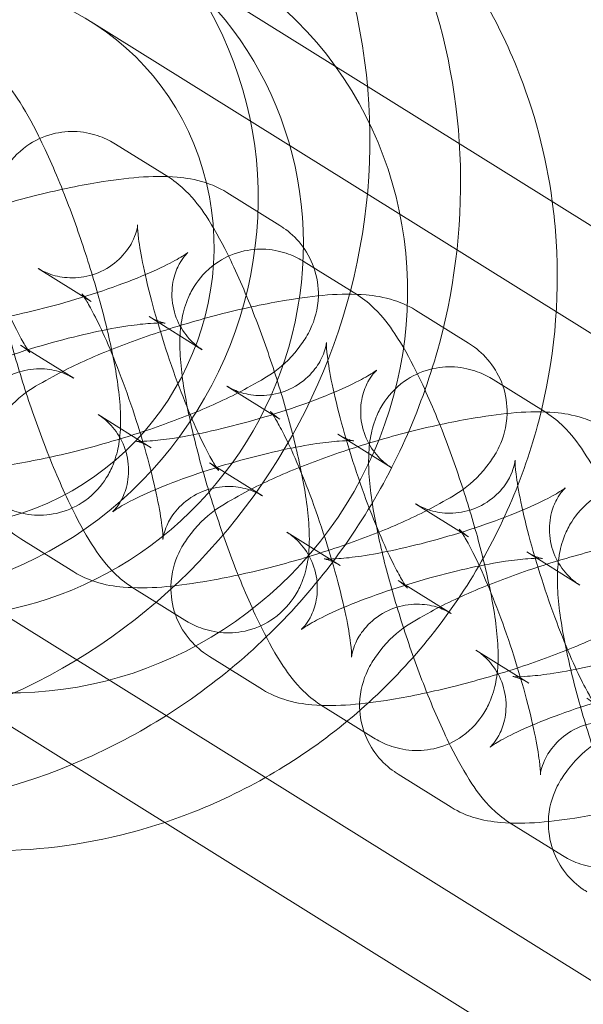
# Model space of a CAD drawing. Units: millimetres. Extents: x -4950 to 4950, y -4950 to 4950.
# Drawn here: x 357 to 387, y -1567 to -1513 of the extents above; entities that cross this region are included whole.
import ezdxf

# ---------------------------------------------------------------- set-up
doc = ezdxf.new("R2010")
doc.units = ezdxf.units.MM
doc.header["$LTSCALE"] = 500
doc.linetypes.add('DASHED2', pattern=[0.375, 0.25, -0.125])
doc.layers.add('EN_SAFETYZONE', color=30, linetype='DASHED2', true_color=0xff7f00)

# ---------------------------------------------------------------- blocks, each defined once
blk = doc.blocks.new('Hags Titan')
at = {"color": 0, "linetype": 'Continuous', "lineweight": 0}
for p, q in [((363.137, -1509.282), (675.819, -1704.356)), ((360.491, -1513.524), (725.642, -1741.333)), ((361.827, -1520.211), (364.727, -1522.02)), ((370.796, -1524.655), (367.896, -1522.846)), ((372.137, -1526.643), (375.037, -1528.452)), ((357.593, -1526.998), (360.492, -1528.808)), ((381.106, -1531.087), (378.206, -1529.278)), ((366.561, -1531.443), (363.662, -1529.633)), ((359.538, -1533.007), (356.638, -1531.198)), ((382.447, -1533.076), (385.347, -1534.885)), ((367.903, -1533.431), (370.802, -1535.24)), ((360.879, -1534.995), (363.779, -1536.804)), ((376.872, -1537.875), (373.972, -1536.066)), ((369.848, -1539.439), (366.948, -1537.63)), ((344.611, -1538.977), (709.763, -1766.786)), ((378.213, -1539.863), (381.113, -1541.672)), ((356.645, -1541.783), (359.544, -1543.592)), ((371.189, -1541.427), (374.089, -1543.236)), ((387.182, -1544.307), (384.282, -1542.498)), ((341.965, -1543.219), (694.668, -1763.261)), ((365.613, -1546.227), (362.714, -1544.417)), ((380.158, -1545.871), (377.258, -1544.062)), ((366.955, -1548.215), (369.855, -1550.024)), ((381.499, -1547.86), (384.399, -1549.669)), ((375.924, -1552.659), (373.024, -1550.85)), ((377.265, -1554.647), (380.165, -1556.456)), ((386.234, -1559.091), (383.334, -1557.282))]:
    blk.add_line(p, q, dxfattribs=at)
for centre, major_axis, start_param, end_param in [((334.974, -1515.285), (55.739, 89.343), 0.860143, 7.143328), ((334.228, -1514.819), (-66.164, -106.053), 0.13384, 3.007752), ((343.971, -1520.898), (17.203, 27.574), 0.860143, 7.143328), ((356.781, -1528.89), (11.38, 18.241), -0.37575, 0.860143), ((352.551, -1526.251), (-7.94, -12.726), -5.423042, 0.860143), ((348.619, -1523.798), (-11.38, -18.241), 0.37575, 2.765842), ((356.781, -1528.89), (-11.38, -18.241), 0.37575, 2.765842)]:
    blk.add_ellipse(centre, major_axis=major_axis, ratio=0.967422, start_param=start_param, end_param=end_param, dxfattribs=at)
at = {"color": 0, "linetype": 'Continuous', "lineweight": 0, "extrusion": (2.38048e-16, -1.07611e-17, -1)}
blk.add_ellipse((352.551, -1526.251), major_axis=(-10.586, -16.969), ratio=0.967422, start_param=0.173964, end_param=2.967629, dxfattribs=at)
at = {"color": 0, "linetype": 'Continuous', "lineweight": 0, "extrusion": (2.19394e-16, 4.76595e-18, -1)}
blk.add_ellipse((352.551, -1526.251), major_axis=(10.586, 16.969), ratio=0.967422, start_param=0, end_param=2.28145, dxfattribs=at)
at = {"color": 0, "linetype": 'Continuous', "lineweight": 0, "extrusion": (2.37388e-16, -9.55565e-19, -1)}
blk.add_ellipse((352.551, -1526.251), major_axis=(-10.586, -16.969), ratio=0.967422, start_param=-0.860143, end_param=0, dxfattribs=at)
at = {"color": 0, "linetype": 'Continuous', "lineweight": 0}
for points, knots in [([(338.766, -1555.505), (342.105, -1556.416), (345.619, -1556.768), (352.597, -1556.304), (356.06, -1555.501), (362.575, -1552.833), (365.63, -1550.982), (371.034, -1546.427), (373.388, -1543.731), (377.172, -1537.767), (378.605, -1534.501), (380.421, -1527.716), (380.8, -1524.197), (380.475, -1517.243), (379.761, -1513.81), (377.304, -1507.358), (375.548, -1504.346), (373.171, -1501.475), (372.97, -1501.24), (372.765, -1501.007)], [4.134617, 4.134617, 4.134617, 4.134617, 4.460885, 4.460885, 4.782996, 4.782996, 5.100637, 5.100637, 5.415205, 5.415205, 5.728687, 5.728687, 6.043146, 6.043146, 6.360543, 6.360543, 6.682296, 6.682296, 6.711468, 6.711468, 6.711468, 6.711468]), ([(385.68, -1523.346), (385.342, -1520.831), (384.69, -1518.364), (382.532, -1513.029), (380.838, -1510.242), (378.668, -1507.716), (378.592, -1507.628), (378.515, -1507.541)], [6.1310133, 6.1310133, 6.1310133, 6.1310133, 6.3808483, 6.3808483, 6.6999012, 6.6999012, 6.7114679, 6.7114679, 6.7114679, 6.7114679]), ([(354.417, -1515.588), (354.822, -1515.841), (355.102, -1516.088), (355.827, -1516.797), (356.145, -1517.236), (356.872, -1518.329), (357.247, -1519.007), (358.104, -1520.728), (358.58, -1521.816), (359.441, -1524.012), (359.83, -1525.1), (360.536, -1527.269), (360.854, -1528.349), (361.402, -1530.451), (361.63, -1531.468), (361.985, -1533.469), (362.105, -1534.408), (362.099, -1535.76), (362.08, -1536.152), (361.945, -1536.937), (361.863, -1537.296), (361.596, -1537.952), (361.48, -1538.193), (361.067, -1538.853), (360.695, -1539.31), (359.751, -1539.98), (359.269, -1540.214), (358.301, -1540.47), (357.827, -1540.507), (356.924, -1540.45), (356.511, -1540.344), (355.819, -1540.091), (355.539, -1539.941), (355.303, -1539.794)], [4.908195, 4.908195, 4.908195, 4.908195, 5.021647, 5.021647, 5.254173, 5.254173, 5.564519, 5.564519, 5.959649, 5.959649, 6.308121, 6.308121, 6.650318, 6.650318, 7.000885, 7.000885, 7.395762, 7.395762, 7.552842, 7.552842, 7.662396, 7.662396, 7.7179, 7.7179, 7.803193, 7.803193, 7.863916, 7.863916, 7.920165, 7.920165, 7.984, 7.984, 8.049788, 8.049788, 8.049788, 8.049788]), ([(356.638, -1531.198), (356.802, -1531.3), (356.908, -1531.385), (357.063, -1531.519), (357.106, -1531.564), (357.156, -1531.619), (357.151, -1531.616), (357.1, -1531.548), (357.038, -1531.461), (356.852, -1531.167), (356.712, -1530.926), (356.361, -1530.262), (356.139, -1529.805), (355.645, -1528.701), (355.369, -1528.035), (354.812, -1526.581), (354.53, -1525.787), (354.004, -1524.179), (353.76, -1523.364), (353.343, -1521.83), (353.168, -1521.107), (352.912, -1519.874), (352.824, -1519.35), (352.734, -1518.616), (352.72, -1518.363), (352.719, -1518.178), (352.726, -1518.164), (352.705, -1518.315), (352.689, -1518.418), (352.598, -1518.726), (352.534, -1518.909), (352.288, -1519.377), (352.106, -1519.663), (351.539, -1520.243), (351.164, -1520.531), (350.323, -1520.92), (349.885, -1521.034), (349.053, -1521.108), (348.667, -1521.068), (347.99, -1520.918), (347.717, -1520.802), (347.425, -1520.652), (347.349, -1520.608), (347.282, -1520.566)], [1.766602, 1.766602, 1.766602, 1.766602, 1.839419, 1.839419, 1.918907, 1.918907, 2.018333, 2.018333, 2.154661, 2.154661, 2.343664, 2.343664, 2.585632, 2.585632, 2.862703, 2.862703, 3.156131, 3.156131, 3.453827, 3.453827, 3.746082, 3.746082, 4.01821, 4.01821, 4.241427, 4.241427, 4.387167, 4.387167, 4.479656, 4.479656, 4.554471, 4.554471, 4.626915, 4.626915, 4.693441, 4.693441, 4.751, 4.751, 4.810367, 4.810367, 4.878758, 4.878758, 4.908195, 4.908195, 4.908195, 4.908195]), ([(362.714, -1544.417), (362.308, -1544.164), (362.028, -1543.918), (361.303, -1543.208), (360.985, -1542.77), (360.258, -1541.676), (359.883, -1540.999), (359.026, -1539.277), (358.551, -1538.189), (357.689, -1535.993), (357.3, -1534.906), (356.594, -1532.737), (356.277, -1531.656), (355.728, -1529.554), (355.5, -1528.538), (355.145, -1526.536), (355.025, -1525.598), (355.031, -1524.245), (355.051, -1523.853), (355.185, -1523.068), (355.267, -1522.709), (355.534, -1522.053), (355.65, -1521.812), (356.063, -1521.152), (356.436, -1520.695), (357.379, -1520.025), (357.862, -1519.792), (358.829, -1519.536), (359.303, -1519.499), (360.206, -1519.556), (360.619, -1519.661), (361.312, -1519.915), (361.592, -1520.064), (361.827, -1520.211)], [1.766602, 1.766602, 1.766602, 1.766602, 1.880055, 1.880055, 2.11258, 2.11258, 2.422926, 2.422926, 2.818056, 2.818056, 3.166528, 3.166528, 3.508725, 3.508725, 3.859292, 3.859292, 4.25417, 4.25417, 4.411249, 4.411249, 4.520803, 4.520803, 4.576307, 4.576307, 4.661601, 4.661601, 4.722323, 4.722323, 4.778573, 4.778573, 4.842408, 4.842408, 4.908195, 4.908195, 4.908195, 4.908195]), ([(367.896, -1522.846), (367.466, -1522.577), (367.084, -1522.425), (366.155, -1522.127), (365.669, -1522.06), (363.794, -1521.899), (362.432, -1522.047), (359.748, -1522.488), (358.577, -1522.737), (356.273, -1523.32), (355.144, -1523.646), (352.957, -1524.359), (351.899, -1524.745), (349.889, -1525.57), (348.949, -1526.009), (347.038, -1527.068), (346.149, -1527.482), (344.976, -1529.104), (344.808, -1529.37), (344.44, -1530.161), (344.247, -1530.764), (344.216, -1531.996), (344.295, -1532.548), (344.642, -1533.53), (344.89, -1533.958), (345.473, -1534.698), (345.81, -1534.991), (346.195, -1535.261), (346.265, -1535.307), (346.334, -1535.35)], [1.739877, 1.739877, 1.739877, 1.739877, 1.846245, 1.846245, 2.028392, 2.028392, 2.570124, 2.570124, 2.944324, 2.944324, 3.292242, 3.292242, 3.639109, 3.639109, 4.004341, 4.004341, 4.469371, 4.469371, 4.54525, 4.54525, 4.650736, 4.650736, 4.722806, 4.722806, 4.789143, 4.789143, 4.864341, 4.864341, 4.88147, 4.88147, 4.88147, 4.88147]), ([(350.182, -1522.375), (350.018, -1522.273), (349.912, -1522.188), (349.757, -1522.054), (349.714, -1522.009), (349.664, -1521.955), (349.669, -1521.957), (349.72, -1522.025), (349.782, -1522.112), (349.968, -1522.406), (350.108, -1522.647), (350.459, -1523.311), (350.681, -1523.768), (351.176, -1524.872), (351.451, -1525.538), (352.008, -1526.992), (352.29, -1527.786), (352.816, -1529.394), (353.06, -1530.209), (353.478, -1531.744), (353.652, -1532.466), (353.908, -1533.699), (353.996, -1534.223), (354.087, -1534.957), (354.1, -1535.21), (354.101, -1535.395), (354.094, -1535.409), (354.115, -1535.258), (354.131, -1535.155), (354.223, -1534.847), (354.286, -1534.664), (354.533, -1534.196), (354.714, -1533.91), (355.281, -1533.33), (355.657, -1533.042), (356.497, -1532.654), (356.935, -1532.54), (357.767, -1532.465), (358.153, -1532.505), (358.831, -1532.655), (359.103, -1532.771), (359.395, -1532.922), (359.471, -1532.966), (359.538, -1533.007)], [4.908195, 4.908195, 4.908195, 4.908195, 4.981011, 4.981011, 5.0605, 5.0605, 5.159925, 5.159925, 5.296254, 5.296254, 5.485257, 5.485257, 5.727225, 5.727225, 6.004296, 6.004296, 6.297724, 6.297724, 6.595419, 6.595419, 6.887675, 6.887675, 7.159803, 7.159803, 7.38302, 7.38302, 7.52876, 7.52876, 7.621248, 7.621248, 7.696064, 7.696064, 7.768507, 7.768507, 7.835034, 7.835034, 7.892592, 7.892592, 7.951959, 7.951959, 8.02035, 8.02035, 8.049788, 8.049788, 8.049788, 8.049788]), ([(364.727, -1522.02), (365.133, -1522.273), (365.412, -1522.52), (366.137, -1523.23), (366.455, -1523.668), (367.182, -1524.762), (367.557, -1525.439), (368.415, -1527.16), (368.89, -1528.249), (369.752, -1530.444), (370.14, -1531.532), (370.846, -1533.701), (371.164, -1534.781), (371.712, -1536.883), (371.941, -1537.9), (372.296, -1539.902), (372.415, -1540.84), (372.409, -1542.192), (372.39, -1542.585), (372.255, -1543.37), (372.174, -1543.729), (371.906, -1544.385), (371.791, -1544.626), (371.377, -1545.285), (371.005, -1545.742), (370.061, -1546.412), (369.579, -1546.646), (368.611, -1546.902), (368.137, -1546.939), (367.235, -1546.882), (366.822, -1546.777), (366.129, -1546.523), (365.849, -1546.373), (365.613, -1546.227)], [4.908195, 4.908195, 4.908195, 4.908195, 5.021647, 5.021647, 5.254173, 5.254173, 5.564519, 5.564519, 5.959649, 5.959649, 6.308121, 6.308121, 6.650318, 6.650318, 7.000885, 7.000885, 7.395762, 7.395762, 7.552842, 7.552842, 7.662396, 7.662396, 7.7179, 7.7179, 7.803193, 7.803193, 7.863916, 7.863916, 7.920165, 7.920165, 7.984, 7.984, 8.049788, 8.049788, 8.049788, 8.049788]), ([(364.508, -1557.283), (365.046, -1557.104), (365.579, -1556.91), (369.141, -1555.5), (371.99, -1553.811), (377.049, -1549.62), (379.255, -1547.115), (382.798, -1541.542), (384.131, -1538.475), (385.782, -1532.092), (386.101, -1528.778), (385.848, -1524.783), (385.777, -1524.063), (385.68, -1523.346)], [4.715071, 4.715071, 4.715071, 4.715071, 4.770915, 4.770915, 5.091853, 5.091853, 5.4143, 5.4143, 5.737319, 5.737319, 6.059822, 6.059822, 6.131013, 6.131013, 6.131013, 6.131013]), ([(366.948, -1537.63), (367.112, -1537.732), (367.218, -1537.818), (367.373, -1537.951), (367.416, -1537.997), (367.466, -1538.051), (367.461, -1538.048), (367.41, -1537.981), (367.348, -1537.893), (367.162, -1537.599), (367.023, -1537.359), (366.671, -1536.694), (366.449, -1536.237), (365.955, -1535.133), (365.679, -1534.468), (365.122, -1533.013), (364.841, -1532.219), (364.314, -1530.611), (364.07, -1529.797), (363.653, -1528.262), (363.479, -1527.54), (363.222, -1526.306), (363.134, -1525.782), (363.044, -1525.048), (363.03, -1524.796), (363.029, -1524.61), (363.036, -1524.596), (363.015, -1524.748), (363, -1524.85), (362.908, -1525.158), (362.844, -1525.341), (362.598, -1525.809), (362.416, -1526.095), (361.85, -1526.675), (361.474, -1526.963), (360.634, -1527.352), (360.195, -1527.466), (359.363, -1527.54), (358.977, -1527.5), (358.3, -1527.35), (358.028, -1527.234), (357.735, -1527.084), (357.659, -1527.04), (357.593, -1526.998)], [1.766602, 1.766602, 1.766602, 1.766602, 1.839419, 1.839419, 1.918907, 1.918907, 2.018333, 2.018333, 2.154661, 2.154661, 2.343664, 2.343664, 2.585632, 2.585632, 2.862703, 2.862703, 3.156131, 3.156131, 3.453827, 3.453827, 3.746082, 3.746082, 4.01821, 4.01821, 4.241427, 4.241427, 4.387167, 4.387167, 4.479656, 4.479656, 4.554471, 4.554471, 4.626915, 4.626915, 4.693441, 4.693441, 4.751, 4.751, 4.810367, 4.810367, 4.878758, 4.878758, 4.908195, 4.908195, 4.908195, 4.908195]), ([(349.234, -1537.159), (349.665, -1537.428), (350.047, -1537.58), (350.976, -1537.878), (351.461, -1537.945), (353.336, -1538.106), (354.699, -1537.959), (357.382, -1537.517), (358.553, -1537.268), (360.857, -1536.686), (361.986, -1536.359), (364.173, -1535.646), (365.231, -1535.261), (367.241, -1534.435), (368.182, -1533.997), (370.092, -1532.937), (370.982, -1532.523), (372.155, -1530.901), (372.322, -1530.635), (372.69, -1529.845), (372.884, -1529.241), (372.915, -1528.009), (372.835, -1527.457), (372.488, -1526.476), (372.241, -1526.047), (371.658, -1525.307), (371.321, -1525.015), (370.936, -1524.745), (370.865, -1524.698), (370.796, -1524.655)], [4.88147, 4.88147, 4.88147, 4.88147, 4.987837, 4.987837, 5.169984, 5.169984, 5.711716, 5.711716, 6.085917, 6.085917, 6.433834, 6.433834, 6.780701, 6.780701, 7.145933, 7.145933, 7.610964, 7.610964, 7.686843, 7.686843, 7.792328, 7.792328, 7.864399, 7.864399, 7.930735, 7.930735, 8.005934, 8.005934, 8.023062, 8.023062, 8.023062, 8.023062]), ([(353.469, -1530.372), (353.249, -1530.235), (353.075, -1530.16), (352.812, -1530.061), (352.724, -1530.039), (352.604, -1530.012), (352.585, -1530.012), (352.613, -1530.015), (352.682, -1530.021), (352.932, -1530.025), (353.145, -1530.019), (353.743, -1529.976), (354.162, -1529.93), (355.19, -1529.776), (355.821, -1529.66), (357.216, -1529.358), (357.988, -1529.167), (359.562, -1528.729), (360.364, -1528.481), (361.886, -1527.963), (362.605, -1527.693), (363.851, -1527.177), (364.386, -1526.93), (365.174, -1526.525), (365.457, -1526.356), (365.738, -1526.169), (365.793, -1526.118), (365.744, -1526.162), (365.688, -1526.212), (365.516, -1526.424), (365.416, -1526.559), (365.194, -1526.973), (365.073, -1527.247), (364.909, -1527.974), (364.872, -1528.427), (364.999, -1529.331), (365.145, -1529.768), (365.546, -1530.508), (365.795, -1530.809), (366.221, -1531.212), (366.403, -1531.344), (366.561, -1531.443)], [4.88147, 4.88147, 4.88147, 4.88147, 4.962103, 4.962103, 5.04459, 5.04459, 5.14046, 5.14046, 5.265236, 5.265236, 5.435207, 5.435207, 5.657391, 5.657391, 5.920756, 5.920756, 6.206594, 6.206594, 6.500562, 6.500562, 6.792018, 6.792018, 7.067873, 7.067873, 7.304683, 7.304683, 7.473391, 7.473391, 7.582532, 7.582532, 7.667263, 7.667263, 7.74781, 7.74781, 7.825862, 7.825862, 7.894911, 7.894911, 7.965065, 7.965065, 8.023062, 8.023062, 8.023062, 8.023062]), ([(373.024, -1550.85), (372.618, -1550.597), (372.338, -1550.35), (371.614, -1549.64), (371.295, -1549.202), (370.569, -1548.108), (370.194, -1547.431), (369.336, -1545.71), (368.861, -1544.621), (367.999, -1542.425), (367.61, -1541.338), (366.905, -1539.169), (366.587, -1538.088), (366.038, -1535.987), (365.81, -1534.97), (365.455, -1532.968), (365.335, -1532.03), (365.341, -1530.678), (365.361, -1530.285), (365.496, -1529.5), (365.577, -1529.141), (365.844, -1528.485), (365.96, -1528.244), (366.374, -1527.585), (366.746, -1527.127), (367.69, -1526.457), (368.172, -1526.224), (369.139, -1525.968), (369.614, -1525.931), (370.516, -1525.988), (370.929, -1526.093), (371.622, -1526.347), (371.902, -1526.496), (372.137, -1526.643)], [1.766602, 1.766602, 1.766602, 1.766602, 1.880055, 1.880055, 2.11258, 2.11258, 2.422926, 2.422926, 2.818056, 2.818056, 3.166528, 3.166528, 3.508725, 3.508725, 3.859292, 3.859292, 4.25417, 4.25417, 4.411249, 4.411249, 4.520803, 4.520803, 4.576307, 4.576307, 4.661601, 4.661601, 4.722323, 4.722323, 4.778573, 4.778573, 4.842408, 4.842408, 4.908195, 4.908195, 4.908195, 4.908195]), ([(378.206, -1529.278), (377.776, -1529.01), (377.394, -1528.858), (376.465, -1528.56), (375.98, -1528.493), (374.104, -1528.332), (372.742, -1528.479), (370.058, -1528.921), (368.888, -1529.169), (366.583, -1529.752), (365.454, -1530.078), (363.267, -1530.791), (362.21, -1531.177), (360.199, -1532.003), (359.259, -1532.441), (357.348, -1533.5), (356.459, -1533.914), (355.286, -1535.536), (355.118, -1535.802), (354.751, -1536.593), (354.557, -1537.196), (354.526, -1538.428), (354.605, -1538.981), (354.952, -1539.962), (355.2, -1540.39), (355.783, -1541.131), (356.12, -1541.423), (356.505, -1541.693), (356.575, -1541.739), (356.645, -1541.783)], [1.739877, 1.739877, 1.739877, 1.739877, 1.846245, 1.846245, 2.028392, 2.028392, 2.570124, 2.570124, 2.944324, 2.944324, 3.292242, 3.292242, 3.639109, 3.639109, 4.004341, 4.004341, 4.469371, 4.469371, 4.54525, 4.54525, 4.650736, 4.650736, 4.722806, 4.722806, 4.789143, 4.789143, 4.864341, 4.864341, 4.88147, 4.88147, 4.88147, 4.88147]), ([(363.662, -1529.633), (363.881, -1529.771), (364.055, -1529.845), (364.318, -1529.944), (364.407, -1529.966), (364.526, -1529.993), (364.546, -1529.994), (364.518, -1529.991), (364.449, -1529.985), (364.198, -1529.981), (363.985, -1529.986), (363.387, -1530.029), (362.969, -1530.076), (361.94, -1530.229), (361.31, -1530.345), (359.914, -1530.648), (359.143, -1530.839), (357.569, -1531.276), (356.766, -1531.524), (355.245, -1532.042), (354.525, -1532.313), (353.279, -1532.829), (352.745, -1533.075), (351.957, -1533.481), (351.673, -1533.649), (351.393, -1533.837), (351.337, -1533.887), (351.386, -1533.843), (351.442, -1533.794), (351.614, -1533.581), (351.715, -1533.446), (351.936, -1533.033), (352.058, -1532.758), (352.221, -1532.031), (352.259, -1531.579), (352.131, -1530.674), (351.985, -1530.238), (351.584, -1529.497), (351.335, -1529.197), (350.909, -1528.793), (350.727, -1528.661), (350.569, -1528.563)], [1.739877, 1.739877, 1.739877, 1.739877, 1.820511, 1.820511, 1.902998, 1.902998, 1.998867, 1.998867, 2.123643, 2.123643, 2.293614, 2.293614, 2.515799, 2.515799, 2.779163, 2.779163, 3.065002, 3.065002, 3.358969, 3.358969, 3.650426, 3.650426, 3.926281, 3.926281, 4.16309, 4.16309, 4.331799, 4.331799, 4.440939, 4.440939, 4.525671, 4.525671, 4.606217, 4.606217, 4.684269, 4.684269, 4.753318, 4.753318, 4.823472, 4.823472, 4.88147, 4.88147, 4.88147, 4.88147]), ([(360.492, -1528.808), (360.328, -1528.705), (360.222, -1528.62), (360.067, -1528.486), (360.025, -1528.441), (359.975, -1528.387), (359.979, -1528.39), (360.031, -1528.457), (360.093, -1528.544), (360.279, -1528.838), (360.418, -1529.079), (360.769, -1529.743), (360.992, -1530.201), (361.486, -1531.305), (361.761, -1531.97), (362.318, -1533.424), (362.6, -1534.218), (363.126, -1535.827), (363.371, -1536.641), (363.788, -1538.176), (363.962, -1538.898), (364.219, -1540.131), (364.306, -1540.655), (364.397, -1541.389), (364.411, -1541.642), (364.411, -1541.828), (364.405, -1541.842), (364.425, -1541.69), (364.441, -1541.587), (364.533, -1541.279), (364.596, -1541.096), (364.843, -1540.628), (365.024, -1540.343), (365.591, -1539.762), (365.967, -1539.474), (366.807, -1539.086), (367.245, -1538.972), (368.077, -1538.898), (368.464, -1538.937), (369.141, -1539.087), (369.413, -1539.203), (369.706, -1539.354), (369.782, -1539.398), (369.848, -1539.439)], [4.908195, 4.908195, 4.908195, 4.908195, 4.981011, 4.981011, 5.0605, 5.0605, 5.159925, 5.159925, 5.296254, 5.296254, 5.485257, 5.485257, 5.727225, 5.727225, 6.004296, 6.004296, 6.297724, 6.297724, 6.595419, 6.595419, 6.887675, 6.887675, 7.159803, 7.159803, 7.38302, 7.38302, 7.52876, 7.52876, 7.621248, 7.621248, 7.696064, 7.696064, 7.768507, 7.768507, 7.835034, 7.835034, 7.892592, 7.892592, 7.951959, 7.951959, 8.02035, 8.02035, 8.049788, 8.049788, 8.049788, 8.049788]), ([(375.037, -1528.452), (375.443, -1528.706), (375.722, -1528.952), (376.447, -1529.662), (376.766, -1530.1), (377.492, -1531.194), (377.867, -1531.871), (378.725, -1533.592), (379.2, -1534.681), (380.062, -1536.877), (380.45, -1537.964), (381.156, -1540.133), (381.474, -1541.214), (382.023, -1543.315), (382.251, -1544.332), (382.606, -1546.334), (382.725, -1547.272), (382.72, -1548.624), (382.7, -1549.017), (382.565, -1549.802), (382.484, -1550.161), (382.217, -1550.817), (382.101, -1551.058), (381.687, -1551.718), (381.315, -1552.175), (380.371, -1552.845), (379.889, -1553.078), (378.922, -1553.334), (378.447, -1553.371), (377.545, -1553.314), (377.132, -1553.209), (376.439, -1552.955), (376.159, -1552.806), (375.924, -1552.659)], [4.908195, 4.908195, 4.908195, 4.908195, 5.021647, 5.021647, 5.254173, 5.254173, 5.564519, 5.564519, 5.959649, 5.959649, 6.308121, 6.308121, 6.650318, 6.650318, 7.000885, 7.000885, 7.395762, 7.395762, 7.552842, 7.552842, 7.662396, 7.662396, 7.7179, 7.7179, 7.803193, 7.803193, 7.863916, 7.863916, 7.920165, 7.920165, 7.984, 7.984, 8.049788, 8.049788, 8.049788, 8.049788]), ([(377.258, -1544.062), (377.422, -1544.165), (377.528, -1544.25), (377.683, -1544.384), (377.726, -1544.429), (377.776, -1544.483), (377.771, -1544.48), (377.72, -1544.413), (377.658, -1544.326), (377.472, -1544.031), (377.333, -1543.791), (376.981, -1543.126), (376.759, -1542.669), (376.265, -1541.565), (375.99, -1540.9), (375.432, -1539.446), (375.151, -1538.652), (374.624, -1537.043), (374.38, -1536.229), (373.963, -1534.694), (373.789, -1533.972), (373.532, -1532.738), (373.445, -1532.215), (373.354, -1531.48), (373.34, -1531.228), (373.339, -1531.042), (373.346, -1531.028), (373.325, -1531.18), (373.31, -1531.283), (373.218, -1531.59), (373.154, -1531.774), (372.908, -1532.242), (372.726, -1532.527), (372.16, -1533.108), (371.784, -1533.396), (370.944, -1533.784), (370.505, -1533.898), (369.673, -1533.972), (369.287, -1533.933), (368.61, -1533.782), (368.338, -1533.667), (368.045, -1533.516), (367.969, -1533.472), (367.903, -1533.431)], [1.766602, 1.766602, 1.766602, 1.766602, 1.839419, 1.839419, 1.918907, 1.918907, 2.018333, 2.018333, 2.154661, 2.154661, 2.343664, 2.343664, 2.585632, 2.585632, 2.862703, 2.862703, 3.156131, 3.156131, 3.453827, 3.453827, 3.746082, 3.746082, 4.01821, 4.01821, 4.241427, 4.241427, 4.387167, 4.387167, 4.479656, 4.479656, 4.554471, 4.554471, 4.626915, 4.626915, 4.693441, 4.693441, 4.751, 4.751, 4.810367, 4.810367, 4.878758, 4.878758, 4.908195, 4.908195, 4.908195, 4.908195]), ([(359.544, -1543.592), (359.975, -1543.86), (360.357, -1544.012), (361.286, -1544.31), (361.771, -1544.377), (363.646, -1544.538), (365.009, -1544.391), (367.693, -1543.949), (368.863, -1543.701), (371.167, -1543.118), (372.296, -1542.792), (374.484, -1542.079), (375.541, -1541.693), (377.551, -1540.867), (378.492, -1540.429), (380.402, -1539.369), (381.292, -1538.956), (382.465, -1537.333), (382.632, -1537.067), (383, -1536.277), (383.194, -1535.673), (383.225, -1534.441), (383.146, -1533.889), (382.798, -1532.908), (382.551, -1532.48), (381.968, -1531.739), (381.631, -1531.447), (381.246, -1531.177), (381.175, -1531.131), (381.106, -1531.087)], [4.88147, 4.88147, 4.88147, 4.88147, 4.987837, 4.987837, 5.169984, 5.169984, 5.711716, 5.711716, 6.085917, 6.085917, 6.433834, 6.433834, 6.780701, 6.780701, 7.145933, 7.145933, 7.610964, 7.610964, 7.686843, 7.686843, 7.792328, 7.792328, 7.864399, 7.864399, 7.930735, 7.930735, 8.005934, 8.005934, 8.023062, 8.023062, 8.023062, 8.023062]), ([(363.779, -1536.804), (363.559, -1536.667), (363.385, -1536.592), (363.123, -1536.494), (363.034, -1536.472), (362.914, -1536.445), (362.895, -1536.444), (362.923, -1536.447), (362.992, -1536.453), (363.242, -1536.457), (363.455, -1536.451), (364.053, -1536.409), (364.472, -1536.362), (365.5, -1536.208), (366.131, -1536.092), (367.526, -1535.79), (368.298, -1535.599), (369.872, -1535.161), (370.674, -1534.913), (372.196, -1534.395), (372.915, -1534.125), (374.161, -1533.609), (374.696, -1533.362), (375.484, -1532.957), (375.767, -1532.788), (376.048, -1532.601), (376.104, -1532.551), (376.055, -1532.595), (375.999, -1532.644), (375.827, -1532.856), (375.726, -1532.991), (375.504, -1533.405), (375.383, -1533.679), (375.22, -1534.406), (375.182, -1534.859), (375.31, -1535.764), (375.455, -1536.2), (375.856, -1536.941), (376.106, -1537.241), (376.531, -1537.644), (376.714, -1537.776), (376.872, -1537.875)], [4.88147, 4.88147, 4.88147, 4.88147, 4.962103, 4.962103, 5.04459, 5.04459, 5.14046, 5.14046, 5.265236, 5.265236, 5.435207, 5.435207, 5.657391, 5.657391, 5.920756, 5.920756, 6.206594, 6.206594, 6.500562, 6.500562, 6.792018, 6.792018, 7.067873, 7.067873, 7.304683, 7.304683, 7.473391, 7.473391, 7.582532, 7.582532, 7.667263, 7.667263, 7.74781, 7.74781, 7.825862, 7.825862, 7.894911, 7.894911, 7.965065, 7.965065, 8.023062, 8.023062, 8.023062, 8.023062]), ([(383.334, -1557.282), (382.928, -1557.029), (382.649, -1556.782), (381.924, -1556.072), (381.606, -1555.634), (380.879, -1554.54), (380.504, -1553.863), (379.646, -1552.142), (379.171, -1551.053), (378.309, -1548.858), (377.921, -1547.77), (377.215, -1545.601), (376.897, -1544.521), (376.349, -1542.419), (376.12, -1541.402), (375.765, -1539.4), (375.646, -1538.462), (375.652, -1537.11), (375.671, -1536.717), (375.806, -1535.932), (375.887, -1535.574), (376.154, -1534.917), (376.27, -1534.676), (376.684, -1534.017), (377.056, -1533.56), (378, -1532.89), (378.482, -1532.656), (379.449, -1532.4), (379.924, -1532.363), (380.826, -1532.42), (381.239, -1532.526), (381.932, -1532.779), (382.212, -1532.929), (382.447, -1533.076)], [1.766602, 1.766602, 1.766602, 1.766602, 1.880055, 1.880055, 2.11258, 2.11258, 2.422926, 2.422926, 2.818056, 2.818056, 3.166528, 3.166528, 3.508725, 3.508725, 3.859292, 3.859292, 4.25417, 4.25417, 4.411249, 4.411249, 4.520803, 4.520803, 4.576307, 4.576307, 4.661601, 4.661601, 4.722323, 4.722323, 4.778573, 4.778573, 4.842408, 4.842408, 4.908195, 4.908195, 4.908195, 4.908195]), ([(388.517, -1535.711), (388.086, -1535.442), (387.704, -1535.29), (386.775, -1534.992), (386.29, -1534.925), (384.415, -1534.764), (383.052, -1534.911), (380.368, -1535.353), (379.198, -1535.602), (376.893, -1536.184), (375.765, -1536.511), (373.577, -1537.223), (372.52, -1537.609), (370.509, -1538.435), (369.569, -1538.873), (367.659, -1539.933), (366.769, -1540.346), (365.596, -1541.969), (365.428, -1542.235), (365.061, -1543.025), (364.867, -1543.629), (364.836, -1544.861), (364.915, -1545.413), (365.263, -1546.394), (365.51, -1546.823), (366.093, -1547.563), (366.43, -1547.855), (366.815, -1548.125), (366.885, -1548.171), (366.955, -1548.215)], [1.739877, 1.739877, 1.739877, 1.739877, 1.846245, 1.846245, 2.028392, 2.028392, 2.570124, 2.570124, 2.944324, 2.944324, 3.292242, 3.292242, 3.639109, 3.639109, 4.004341, 4.004341, 4.469371, 4.469371, 4.54525, 4.54525, 4.650736, 4.650736, 4.722806, 4.722806, 4.789143, 4.789143, 4.864341, 4.864341, 4.88147, 4.88147, 4.88147, 4.88147]), ([(370.802, -1535.24), (370.638, -1535.137), (370.533, -1535.052), (370.378, -1534.918), (370.335, -1534.873), (370.285, -1534.819), (370.289, -1534.822), (370.341, -1534.889), (370.403, -1534.976), (370.589, -1535.271), (370.728, -1535.511), (371.08, -1536.176), (371.302, -1536.633), (371.796, -1537.737), (372.071, -1538.402), (372.629, -1539.857), (372.91, -1540.651), (373.436, -1542.259), (373.681, -1543.073), (374.098, -1544.608), (374.272, -1545.33), (374.529, -1546.564), (374.616, -1547.087), (374.707, -1547.822), (374.721, -1548.074), (374.722, -1548.26), (374.715, -1548.274), (374.736, -1548.122), (374.751, -1548.02), (374.843, -1547.712), (374.906, -1547.528), (375.153, -1547.061), (375.335, -1546.775), (375.901, -1546.194), (376.277, -1545.906), (377.117, -1545.518), (377.556, -1545.404), (378.388, -1545.33), (378.774, -1545.37), (379.451, -1545.52), (379.723, -1545.635), (380.016, -1545.786), (380.092, -1545.83), (380.158, -1545.871)], [4.908195, 4.908195, 4.908195, 4.908195, 4.981011, 4.981011, 5.0605, 5.0605, 5.159925, 5.159925, 5.296254, 5.296254, 5.485257, 5.485257, 5.727225, 5.727225, 6.004296, 6.004296, 6.297724, 6.297724, 6.595419, 6.595419, 6.887675, 6.887675, 7.159803, 7.159803, 7.38302, 7.38302, 7.52876, 7.52876, 7.621248, 7.621248, 7.696064, 7.696064, 7.768507, 7.768507, 7.835034, 7.835034, 7.892592, 7.892592, 7.951959, 7.951959, 8.02035, 8.02035, 8.049788, 8.049788, 8.049788, 8.049788]), ([(373.972, -1536.066), (374.192, -1536.203), (374.365, -1536.278), (374.628, -1536.376), (374.717, -1536.398), (374.836, -1536.425), (374.856, -1536.426), (374.828, -1536.423), (374.759, -1536.417), (374.508, -1536.413), (374.296, -1536.418), (373.697, -1536.461), (373.279, -1536.508), (372.251, -1536.661), (371.62, -1536.778), (370.224, -1537.08), (369.453, -1537.271), (367.879, -1537.709), (367.076, -1537.956), (365.555, -1538.475), (364.835, -1538.745), (363.59, -1539.261), (363.055, -1539.508), (362.267, -1539.913), (361.983, -1540.081), (361.703, -1540.269), (361.647, -1540.319), (361.696, -1540.275), (361.752, -1540.226), (361.924, -1540.014), (362.025, -1539.878), (362.247, -1539.465), (362.368, -1539.19), (362.531, -1538.464), (362.569, -1538.011), (362.441, -1537.106), (362.296, -1536.67), (361.894, -1535.929), (361.645, -1535.629), (361.219, -1535.226), (361.037, -1535.094), (360.879, -1534.995)], [1.739877, 1.739877, 1.739877, 1.739877, 1.820511, 1.820511, 1.902998, 1.902998, 1.998867, 1.998867, 2.123643, 2.123643, 2.293614, 2.293614, 2.515799, 2.515799, 2.779163, 2.779163, 3.065002, 3.065002, 3.358969, 3.358969, 3.650426, 3.650426, 3.926281, 3.926281, 4.16309, 4.16309, 4.331799, 4.331799, 4.440939, 4.440939, 4.525671, 4.525671, 4.606217, 4.606217, 4.684269, 4.684269, 4.753318, 4.753318, 4.823472, 4.823472, 4.88147, 4.88147, 4.88147, 4.88147]), ([(385.347, -1534.885), (385.753, -1535.138), (386.033, -1535.384), (386.757, -1536.094), (387.076, -1536.533), (387.802, -1537.626), (388.178, -1538.304), (389.035, -1540.025), (389.51, -1541.113), (390.372, -1543.309), (390.761, -1544.396), (391.466, -1546.565), (391.784, -1547.646), (392.333, -1549.748), (392.561, -1550.765), (392.916, -1552.766), (393.036, -1553.704), (393.03, -1555.057), (393.01, -1555.449), (392.876, -1556.234), (392.794, -1556.593), (392.527, -1557.249), (392.411, -1557.49), (391.998, -1558.15), (391.625, -1558.607), (390.681, -1559.277), (390.199, -1559.511), (389.232, -1559.766), (388.757, -1559.803), (387.855, -1559.746), (387.442, -1559.641), (386.749, -1559.387), (386.469, -1559.238), (386.234, -1559.091)], [4.908195, 4.908195, 4.908195, 4.908195, 5.021647, 5.021647, 5.254173, 5.254173, 5.564519, 5.564519, 5.959649, 5.959649, 6.308121, 6.308121, 6.650318, 6.650318, 7.000885, 7.000885, 7.395762, 7.395762, 7.552842, 7.552842, 7.662396, 7.662396, 7.7179, 7.7179, 7.803193, 7.803193, 7.863916, 7.863916, 7.920165, 7.920165, 7.984, 7.984, 8.049788, 8.049788, 8.049788, 8.049788]), ([(369.855, -1550.024), (370.285, -1550.293), (370.667, -1550.444), (371.596, -1550.742), (372.081, -1550.81), (373.956, -1550.97), (375.319, -1550.823), (378.003, -1550.382), (379.173, -1550.133), (381.478, -1549.55), (382.606, -1549.224), (384.794, -1548.511), (385.851, -1548.125), (387.862, -1547.299), (388.802, -1546.861), (390.712, -1545.802), (391.602, -1545.388), (392.775, -1543.766), (392.943, -1543.5), (393.31, -1542.709), (393.504, -1542.106), (393.535, -1540.874), (393.456, -1540.321), (393.108, -1539.34), (392.861, -1538.912), (392.278, -1538.172), (391.941, -1537.879), (391.556, -1537.609), (391.486, -1537.563), (391.416, -1537.52)], [4.88147, 4.88147, 4.88147, 4.88147, 4.987837, 4.987837, 5.169984, 5.169984, 5.711716, 5.711716, 6.085917, 6.085917, 6.433834, 6.433834, 6.780701, 6.780701, 7.145933, 7.145933, 7.610964, 7.610964, 7.686843, 7.686843, 7.792328, 7.792328, 7.864399, 7.864399, 7.930735, 7.930735, 8.005934, 8.005934, 8.023062, 8.023062, 8.023062, 8.023062]), ([(387.569, -1550.495), (387.733, -1550.597), (387.838, -1550.682), (387.994, -1550.816), (388.036, -1550.861), (388.086, -1550.915), (388.082, -1550.913), (388.03, -1550.845), (387.968, -1550.758), (387.782, -1550.464), (387.643, -1550.223), (387.291, -1549.559), (387.069, -1549.102), (386.575, -1547.997), (386.3, -1547.332), (385.742, -1545.878), (385.461, -1545.084), (384.935, -1543.476), (384.69, -1542.661), (384.273, -1541.126), (384.099, -1540.404), (383.842, -1539.171), (383.755, -1538.647), (383.664, -1537.913), (383.65, -1537.66), (383.649, -1537.475), (383.656, -1537.46), (383.635, -1537.612), (383.62, -1537.715), (383.528, -1538.023), (383.465, -1538.206), (383.218, -1538.674), (383.037, -1538.96), (382.47, -1539.54), (382.094, -1539.828), (381.254, -1540.216), (380.815, -1540.33), (379.983, -1540.404), (379.597, -1540.365), (378.92, -1540.215), (378.648, -1540.099), (378.355, -1539.948), (378.279, -1539.904), (378.213, -1539.863)], [1.766602, 1.766602, 1.766602, 1.766602, 1.839419, 1.839419, 1.918907, 1.918907, 2.018333, 2.018333, 2.154661, 2.154661, 2.343664, 2.343664, 2.585632, 2.585632, 2.862703, 2.862703, 3.156131, 3.156131, 3.453827, 3.453827, 3.746082, 3.746082, 4.01821, 4.01821, 4.241427, 4.241427, 4.387167, 4.387167, 4.479656, 4.479656, 4.554471, 4.554471, 4.626915, 4.626915, 4.693441, 4.693441, 4.751, 4.751, 4.810367, 4.810367, 4.878758, 4.878758, 4.908195, 4.908195, 4.908195, 4.908195]), ([(374.089, -1543.236), (373.869, -1543.099), (373.696, -1543.025), (373.433, -1542.926), (373.344, -1542.904), (373.225, -1542.877), (373.205, -1542.876), (373.233, -1542.879), (373.302, -1542.885), (373.552, -1542.889), (373.765, -1542.884), (374.363, -1542.841), (374.782, -1542.794), (375.81, -1542.641), (376.441, -1542.525), (377.837, -1542.222), (378.608, -1542.031), (380.182, -1541.594), (380.984, -1541.346), (382.506, -1540.827), (383.226, -1540.557), (384.471, -1540.041), (385.006, -1539.795), (385.794, -1539.389), (386.077, -1539.221), (386.358, -1539.033), (386.414, -1538.983), (386.365, -1539.027), (386.309, -1539.076), (386.137, -1539.288), (386.036, -1539.424), (385.814, -1539.837), (385.693, -1540.112), (385.53, -1540.839), (385.492, -1541.291), (385.62, -1542.196), (385.765, -1542.632), (386.166, -1543.373), (386.416, -1543.673), (386.842, -1544.077), (387.024, -1544.208), (387.182, -1544.307)], [4.88147, 4.88147, 4.88147, 4.88147, 4.962103, 4.962103, 5.04459, 5.04459, 5.14046, 5.14046, 5.265236, 5.265236, 5.435207, 5.435207, 5.657391, 5.657391, 5.920756, 5.920756, 6.206594, 6.206594, 6.500562, 6.500562, 6.792018, 6.792018, 7.067873, 7.067873, 7.304683, 7.304683, 7.473391, 7.473391, 7.582532, 7.582532, 7.667263, 7.667263, 7.74781, 7.74781, 7.825862, 7.825862, 7.894911, 7.894911, 7.965065, 7.965065, 8.023062, 8.023062, 8.023062, 8.023062]), ([(393.644, -1563.714), (393.238, -1563.461), (392.959, -1563.215), (392.234, -1562.505), (391.916, -1562.066), (391.189, -1560.973), (390.814, -1560.295), (389.957, -1558.574), (389.481, -1557.486), (388.62, -1555.29), (388.231, -1554.203), (387.525, -1552.033), (387.207, -1550.953), (386.659, -1548.851), (386.43, -1547.834), (386.075, -1545.833), (385.956, -1544.895), (385.962, -1543.542), (385.981, -1543.15), (386.116, -1542.365), (386.197, -1542.006), (386.465, -1541.35), (386.58, -1541.109), (386.994, -1540.449), (387.366, -1539.992), (388.31, -1539.322), (388.792, -1539.088), (389.76, -1538.832), (390.234, -1538.796), (391.137, -1538.853), (391.549, -1538.958), (392.242, -1539.211), (392.522, -1539.361), (392.758, -1539.508)], [1.766602, 1.766602, 1.766602, 1.766602, 1.880055, 1.880055, 2.11258, 2.11258, 2.422926, 2.422926, 2.818056, 2.818056, 3.166528, 3.166528, 3.508725, 3.508725, 3.859292, 3.859292, 4.25417, 4.25417, 4.411249, 4.411249, 4.520803, 4.520803, 4.576307, 4.576307, 4.661601, 4.661601, 4.722323, 4.722323, 4.778573, 4.778573, 4.842408, 4.842408, 4.908195, 4.908195, 4.908195, 4.908195]), ([(398.827, -1542.143), (398.396, -1541.874), (398.014, -1541.722), (397.085, -1541.424), (396.6, -1541.357), (394.725, -1541.196), (393.362, -1541.343), (390.678, -1541.785), (389.508, -1542.034), (387.204, -1542.616), (386.075, -1542.943), (383.887, -1543.656), (382.83, -1544.041), (380.82, -1544.867), (379.879, -1545.305), (377.969, -1546.365), (377.079, -1546.779), (375.906, -1548.401), (375.739, -1548.667), (375.371, -1549.457), (375.177, -1550.061), (375.146, -1551.293), (375.225, -1551.845), (375.573, -1552.827), (375.82, -1553.255), (376.403, -1553.995), (376.74, -1554.287), (377.125, -1554.557), (377.196, -1554.604), (377.265, -1554.647)], [1.739877, 1.739877, 1.739877, 1.739877, 1.846245, 1.846245, 2.028392, 2.028392, 2.570124, 2.570124, 2.944324, 2.944324, 3.292242, 3.292242, 3.639109, 3.639109, 4.004341, 4.004341, 4.469371, 4.469371, 4.54525, 4.54525, 4.650736, 4.650736, 4.722806, 4.722806, 4.789143, 4.789143, 4.864341, 4.864341, 4.88147, 4.88147, 4.88147, 4.88147]), ([(381.113, -1541.672), (380.949, -1541.57), (380.843, -1541.484), (380.688, -1541.351), (380.645, -1541.305), (380.595, -1541.251), (380.6, -1541.254), (380.651, -1541.321), (380.713, -1541.409), (380.899, -1541.703), (381.038, -1541.943), (381.39, -1542.608), (381.612, -1543.065), (382.106, -1544.169), (382.382, -1544.835), (382.939, -1546.289), (383.22, -1547.083), (383.747, -1548.691), (383.991, -1549.506), (384.408, -1551.04), (384.582, -1551.762), (384.839, -1552.996), (384.926, -1553.52), (385.017, -1554.254), (385.031, -1554.506), (385.032, -1554.692), (385.025, -1554.706), (385.046, -1554.555), (385.061, -1554.452), (385.153, -1554.144), (385.217, -1553.961), (385.463, -1553.493), (385.645, -1553.207), (386.211, -1552.627), (386.587, -1552.339), (387.427, -1551.95), (387.866, -1551.836), (388.698, -1551.762), (389.084, -1551.802), (389.761, -1551.952), (390.033, -1552.068), (390.326, -1552.218), (390.402, -1552.262), (390.468, -1552.304)], [4.908195, 4.908195, 4.908195, 4.908195, 4.981011, 4.981011, 5.0605, 5.0605, 5.159925, 5.159925, 5.296254, 5.296254, 5.485257, 5.485257, 5.727225, 5.727225, 6.004296, 6.004296, 6.297724, 6.297724, 6.595419, 6.595419, 6.887675, 6.887675, 7.159803, 7.159803, 7.38302, 7.38302, 7.52876, 7.52876, 7.621248, 7.621248, 7.696064, 7.696064, 7.768507, 7.768507, 7.835034, 7.835034, 7.892592, 7.892592, 7.951959, 7.951959, 8.02035, 8.02035, 8.049788, 8.049788, 8.049788, 8.049788]), ([(384.282, -1542.498), (384.502, -1542.635), (384.675, -1542.71), (384.938, -1542.808), (385.027, -1542.831), (385.146, -1542.857), (385.166, -1542.858), (385.138, -1542.855), (385.069, -1542.849), (384.819, -1542.845), (384.606, -1542.851), (384.008, -1542.894), (383.589, -1542.94), (382.561, -1543.094), (381.93, -1543.21), (380.535, -1543.512), (379.763, -1543.703), (378.189, -1544.141), (377.387, -1544.389), (375.865, -1544.907), (375.145, -1545.177), (373.9, -1545.693), (373.365, -1545.94), (372.577, -1546.345), (372.294, -1546.514), (372.013, -1546.701), (371.957, -1546.752), (372.006, -1546.707), (372.062, -1546.658), (372.234, -1546.446), (372.335, -1546.311), (372.557, -1545.897), (372.678, -1545.623), (372.841, -1544.896), (372.879, -1544.443), (372.751, -1543.538), (372.606, -1543.102), (372.205, -1542.361), (371.955, -1542.061), (371.529, -1541.658), (371.347, -1541.526), (371.189, -1541.427)], [1.739877, 1.739877, 1.739877, 1.739877, 1.820511, 1.820511, 1.902998, 1.902998, 1.998867, 1.998867, 2.123643, 2.123643, 2.293614, 2.293614, 2.515799, 2.515799, 2.779163, 2.779163, 3.065002, 3.065002, 3.358969, 3.358969, 3.650426, 3.650426, 3.926281, 3.926281, 4.16309, 4.16309, 4.331799, 4.331799, 4.440939, 4.440939, 4.525671, 4.525671, 4.606217, 4.606217, 4.684269, 4.684269, 4.753318, 4.753318, 4.823472, 4.823472, 4.88147, 4.88147, 4.88147, 4.88147]), ([(380.165, -1556.456), (380.595, -1556.725), (380.977, -1556.877), (381.906, -1557.175), (382.391, -1557.242), (384.267, -1557.403), (385.629, -1557.256), (388.313, -1556.814), (389.483, -1556.565), (391.788, -1555.982), (392.917, -1555.656), (395.104, -1554.943), (396.161, -1554.557), (398.172, -1553.732), (399.112, -1553.294), (401.023, -1552.234), (401.912, -1551.82), (403.085, -1550.198), (403.253, -1549.932), (403.62, -1549.141), (403.814, -1548.538), (403.845, -1547.306), (403.766, -1546.754), (403.419, -1545.772), (403.171, -1545.344), (402.588, -1544.604), (402.251, -1544.311), (401.866, -1544.042), (401.796, -1543.995), (401.726, -1543.952)], [4.88147, 4.88147, 4.88147, 4.88147, 4.987837, 4.987837, 5.169984, 5.169984, 5.711716, 5.711716, 6.085917, 6.085917, 6.433834, 6.433834, 6.780701, 6.780701, 7.145933, 7.145933, 7.610964, 7.610964, 7.686843, 7.686843, 7.792328, 7.792328, 7.864399, 7.864399, 7.930735, 7.930735, 8.005934, 8.005934, 8.023062, 8.023062, 8.023062, 8.023062]), ([(384.399, -1549.669), (384.18, -1549.532), (384.006, -1549.457), (383.743, -1549.358), (383.654, -1549.336), (383.535, -1549.309), (383.515, -1549.308), (383.543, -1549.311), (383.612, -1549.317), (383.863, -1549.321), (384.075, -1549.316), (384.674, -1549.273), (385.092, -1549.226), (386.12, -1549.073), (386.751, -1548.957), (388.147, -1548.655), (388.918, -1548.463), (390.492, -1548.026), (391.295, -1547.778), (392.816, -1547.26), (393.536, -1546.989), (394.781, -1546.474), (395.316, -1546.227), (396.104, -1545.821), (396.388, -1545.653), (396.668, -1545.465), (396.724, -1545.415), (396.675, -1545.459), (396.619, -1545.509), (396.447, -1545.721), (396.346, -1545.856), (396.125, -1546.27), (396.003, -1546.544), (395.84, -1547.271), (395.802, -1547.724), (395.93, -1548.628), (396.076, -1549.064), (396.477, -1549.805), (396.726, -1550.105), (397.152, -1550.509), (397.334, -1550.641), (397.492, -1550.739)], [4.88147, 4.88147, 4.88147, 4.88147, 4.962103, 4.962103, 5.04459, 5.04459, 5.14046, 5.14046, 5.265236, 5.265236, 5.435207, 5.435207, 5.657391, 5.657391, 5.920756, 5.920756, 6.206594, 6.206594, 6.500562, 6.500562, 6.792018, 6.792018, 7.067873, 7.067873, 7.304683, 7.304683, 7.473391, 7.473391, 7.582532, 7.582532, 7.667263, 7.667263, 7.74781, 7.74781, 7.825862, 7.825862, 7.894911, 7.894911, 7.965065, 7.965065, 8.023062, 8.023062, 8.023062, 8.023062]), ([(409.137, -1548.575), (408.706, -1548.306), (408.324, -1548.154), (407.395, -1547.856), (406.91, -1547.789), (405.035, -1547.628), (403.672, -1547.775), (400.989, -1548.217), (399.818, -1548.466), (397.514, -1549.049), (396.385, -1549.375), (394.198, -1550.088), (393.14, -1550.474), (391.13, -1551.299), (390.189, -1551.738), (388.279, -1552.797), (387.39, -1553.211), (386.216, -1554.833), (386.049, -1555.099), (385.681, -1555.89), (385.487, -1556.493), (385.456, -1557.725), (385.536, -1558.277), (385.883, -1559.259), (386.13, -1559.687), (386.713, -1560.427), (387.05, -1560.72), (387.435, -1560.99), (387.506, -1561.036), (387.575, -1561.079)], [1.739877, 1.739877, 1.739877, 1.739877, 1.846245, 1.846245, 2.028392, 2.028392, 2.570124, 2.570124, 2.944324, 2.944324, 3.292242, 3.292242, 3.639109, 3.639109, 4.004341, 4.004341, 4.469371, 4.469371, 4.54525, 4.54525, 4.650736, 4.650736, 4.722806, 4.722806, 4.789143, 4.789143, 4.864341, 4.864341, 4.88147, 4.88147, 4.88147, 4.88147]), ([(394.592, -1548.93), (394.812, -1549.067), (394.986, -1549.142), (395.249, -1549.241), (395.337, -1549.263), (395.457, -1549.29), (395.476, -1549.291), (395.448, -1549.287), (395.379, -1549.281), (395.129, -1549.278), (394.916, -1549.283), (394.318, -1549.326), (393.899, -1549.372), (392.871, -1549.526), (392.24, -1549.642), (390.845, -1549.944), (390.073, -1550.135), (388.499, -1550.573), (387.697, -1550.821), (386.175, -1551.339), (385.456, -1551.609), (384.21, -1552.125), (383.675, -1552.372), (382.887, -1552.777), (382.604, -1552.946), (382.323, -1553.134), (382.268, -1553.184), (382.316, -1553.14), (382.373, -1553.09), (382.544, -1552.878), (382.645, -1552.743), (382.867, -1552.329), (382.988, -1552.055), (383.151, -1551.328), (383.189, -1550.875), (383.061, -1549.971), (382.916, -1549.535), (382.515, -1548.794), (382.266, -1548.493), (381.84, -1548.09), (381.657, -1547.958), (381.499, -1547.86)], [1.739877, 1.739877, 1.739877, 1.739877, 1.820511, 1.820511, 1.902998, 1.902998, 1.998867, 1.998867, 2.123643, 2.123643, 2.293614, 2.293614, 2.515799, 2.515799, 2.779163, 2.779163, 3.065002, 3.065002, 3.358969, 3.358969, 3.650426, 3.650426, 3.926281, 3.926281, 4.16309, 4.16309, 4.331799, 4.331799, 4.440939, 4.440939, 4.525671, 4.525671, 4.606217, 4.606217, 4.684269, 4.684269, 4.753318, 4.753318, 4.823472, 4.823472, 4.88147, 4.88147, 4.88147, 4.88147]), ([(347.162, -1557.796), (350.245, -1558.638), (353.47, -1558.973), (359.331, -1558.636), (361.972, -1558.127), (364.508, -1557.283)], [4.1346168, 4.1346168, 4.1346168, 4.1346168, 4.4519438, 4.4519438, 4.7150714, 4.7150714, 4.7150714, 4.7150714])]:
    blk.add_open_spline(points, degree=3, knots=knots, dxfattribs=at)
at = {"layer": 'EN_SAFETYZONE'}
blk.add_circle((0, 0, 955), 4950, dxfattribs=at)

msp = doc.modelspace()

# ---------------------------------------------------------------- block references
msp.add_blockref('Hags Titan', (0, 0))

doc.saveas('drawing.dxf')
